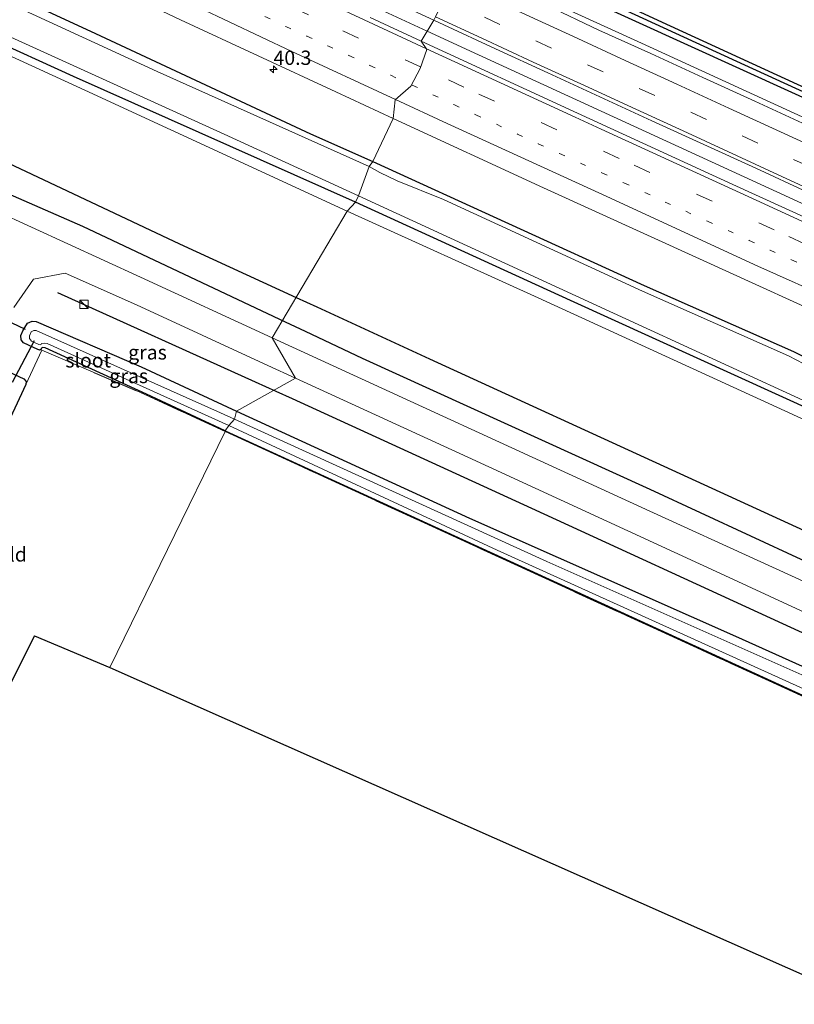
# Model space of a CAD drawing. Units: metres. Extents: x 193296 to 198163, y 543750 to 550000.
# Drawn here: x 194780 to 194916, y 547621 to 547793 of the extents above; entities that cross this region are included whole.
import ezdxf
from ezdxf.enums import TextEntityAlignment as Align

# ---------------------------------------------------------------- set-up
doc = ezdxf.new("R2010")
doc.units = ezdxf.units.M
for name, pattern in [('IE-TERREINAFSCHEIDING', [10, 8, -2]), ('VW-1-3_STREEP', [4, 1, -3]), ('VW-3-9_STREEP', [12, 3, -9])]:
    doc.linetypes.add(name, pattern=pattern)
doc.layers.get('0').update_dxf_attribs({"lineweight": 25})
for name, color, linetype, lineweight in [('B-ME-AM-KILOMETR-S-B1', 7, 'Continuous', 18), ('B-ME-BV-GELEIDECONSTRUCTIE-GELEIDERAIL-L-B1', 213, 'BV-GELEIDERAIL', 18), ('B-ME-GW-KRUINLIJN-L-B1', 93, 'Continuous', 18), ('B-ME-IE-GRASLAND-GV-B6', 93, 'Continuous', 18), ('B-ME-IE-GRONDWERKLIJN-GROND_INGERICHT-GV-B6', 253, 'Continuous', 18), ('B-ME-IE-HULPGEOMETRIE-L-B1', 53, 'Continuous', 18), ('B-ME-IE-INRICHTINGSELEMENT-S-B1', 253, 'Continuous', 18), ('B-ME-IE-TERREINAFSCHEIDING-RASTERHEKWERK-L-B1', 8, 'IE-TERREINAFSCHEIDING', 18), ('B-ME-OG-WATER-GV-B6', 153, 'Continuous', 18), ('B-ME-VH-VERH_SOORT-BITUMEN-GV-B6', 8, 'IE-TERREINAFSCHEIDING-NATUURLIJK-HOUTWAL', 18), ('B-ME-VW-MARKERING-13STREEP-045-L-B1', 255, 'VW-1-3_STREEP', 18), ('B-ME-VW-MARKERING-39STREEP-015-L-B1', 255, 'VW-3-9_STREEP', 18), ('B-ME-VW-MARKERING-STREEP-015-L-B1', 7, 'Continuous', 18)]:
    doc.layers.add(name, color=color, linetype=linetype, lineweight=lineweight)
for name, color, linetype in [('B-ME-GR-BOMENRIJ-L-B1', 10, 'Continuous'), ('B-ME-GW-INSTEEKWATERGANG-L-B1', 10, 'Continuous'), ('B-ME-GW-WATERGANG-GREPPEL-L-B1', 10, 'Continuous'), ('B-ME-KG-KADASTRAAL-OPNAMEDTMGRENS-L-B1', 10, 'Continuous'), ('B-ME-KW-DUIKER-L-B1', 10, 'Continuous')]:
    doc.layers.add(name, color=color, linetype=linetype)
doc.styles.add('NLCS-ISO', font='NLCS-ISO.TTF')
doc.linetypes.add('BV-GELEIDERAIL', pattern='A,10,-3,[108,NLCS.SHX,S=1,R=0,X=0,Y=0],-3', length=16)
doc.linetypes.add('IE-TERREINAFSCHEIDING-NATUURLIJK-HOUTWAL', pattern='A,7,-1.5,[67,NLCS.SHX,S=0.75,R=45,X=0,Y=0],-1.5,7,-1.5,[70,NLCS.SHX,S=0.75,R=0,X=0,Y=0],-1.5', length=20)

# ---------------------------------------------------------------- blocks, each defined once
blk = doc.blocks.new('hecto')
for p, q in [((0, 0.625), (-0.625, 0)), ((0, -0.625), (0, 0.625)), ((-0.625, 0), (0.625, 0)), ((0.625, 0), (0, -0.625))]:
    blk.add_line(p, q)
blk = doc.blocks.new('kast')
blk.add_line((-0.75, -0.75), (0.75, 0.75))
blk.add_lwpolyline([(-0.75, 0.75), (0.75, 0.75), (0.75, -0.75), (-0.75, -0.75)], close=True)

msp = doc.modelspace()

# ---------------------------------------------------------------- linework, layer by layer
at = {"layer": 'B-ME-BV-GELEIDECONSTRUCTIE-GELEIDERAIL-L-B1'}
for points in [[(194851.4971, 547790.8209, 0.6629), (194833.2684, 547799.2452, 0.6498), (194806.139, 547812.0233, 0.6545), (194779.1076, 547824.9814, 0.6525), (194752.1078, 547838.2744, 0.6575), (194725.3921, 547851.6977, 0.6235), (194698.8019, 547865.5506, 0.5886), (194672.5883, 547879.7914, 0.6342), (194646.564, 547894.5502, 0.6133), (194620.7456, 547909.7134, 0.6176), (194595.2401, 547925.1034, 0.6763), (194569.8923, 547941.0748, 0.6139), (194544.778, 547957.5408, 0.6193), (194532.045, 547966.096, 0.6347)], [(194870.647, 547797.125, -0.463), (194888.96, 547788.722, 0.369), (194932.589, 547768.747, 0.357), (194972.643, 547750.397, 0.387), (195023.547, 547727.077, 0.368), (195034.45, 547722.006, 0.368), (195056.405, 547711.901, -0.4)], [(195194.6313, 547633.4949, 0.7612), (195186.6372, 547637.1764, 0.7697), (195159.4085, 547649.5971, 0.7154), (195132.1134, 547662.0989, 0.6777), (195104.9123, 547674.5743, 0.6849), (195077.6462, 547687.0734, 0.686), (195050.5361, 547699.5433, 0.6598), (195023.463, 547712.0056, 0.66), (194996.2617, 547724.4518, 0.6556), (194969.0005, 547736.8562, 0.6789), (194941.8651, 547749.2966, 0.6759), (194914.7724, 547761.7194, 0.6587), (194887.6454, 547774.1937, 0.6741), (194860.4717, 547786.6733, 0.6694), (194851.4971, 547790.8209, 0.6629)]]:
    msp.add_polyline3d(points, dxfattribs=at)
at = {"layer": 'B-ME-GR-BOMENRIJ-L-B1'}
for p, q in [((194786.828, 547745.127, 0.807), (194821.382, 547729.512, 0.479)), ((194828.553, 547744.261, 1.115), (194832.17, 547742.596, 1.103)), ((194826.645, 547739.984, 0.75), (194830.111, 547738.348, 0.729)), ((194821.382, 547729.512, 0.479), (194825.03, 547727.864, 0.444))]:
    msp.add_line(p, q, dxfattribs=at)
for points in [[(194495.296, 547898.17, 1.346), (194545.708, 547875.563, 1.39), (194585.097, 547857.419, 1.313), (194590.225, 547852.127, 1.16), (194629.321, 547835.448, 1.16), (194648.152, 547827.267, 1.083), (194711.701, 547798.127, 1.08), (194759.529, 547776.514, 1.18), (194808.147, 547753.653, 1.18), (194828.553, 547744.261, 1.115)], [(194492.89, 547893.836, 1.011), (194506.098, 547887.808, 0.983), (194563.166, 547861.158, 1.067), (194627.923, 547831.2, 0.737), (194673.724, 547808.381, 0.477), (194712.75, 547790.98, 0.473), (194751.539, 547774.04, 0.56), (194791.207, 547756.713, 0.96), (194826.645, 547739.984, 0.75)], [(194832.17, 547742.596, 1.103), (194851.874, 547733.527, 1.04), (194895.661, 547713.46, 1.04), (194952.503, 547687.408, 1.103)], [(194830.111, 547738.348, 0.729), (194840.129, 547733.619, 0.67), (194890.451, 547710.713, 0.677), (194934.415, 547690.354, 0.677), (194950.434, 547682.821, 0.84)], [(194825.03, 547727.864, 0.444), (194827.868, 547726.582, 0.417), (194869.701, 547707.406, 0.3), (194913.605, 547687.264, 0.3), (194945.263, 547672.705, 0.72)]]:
    msp.add_polyline3d(points, dxfattribs=at)
at = {"layer": 'B-ME-GW-INSTEEKWATERGANG-L-B1'}
for points in [[(194512.098, 547922.144, -0.162), (194544.975, 547908.911, -0.239), (194565.112, 547901.033, -0.167), (194584.14, 547892.838, -0.209), (194596.103, 547886.879, -0.25), (194611.474, 547879.118, -0.178), (194629.856, 547869.836, -0.209), (194650.158, 547860.057, -0.088), (194666.686, 547851.055, -0.048), (194686.442, 547840.705, -0.067), (194700.336, 547833.463, -0.195), (194711.811, 547828.213, -0.077), (194746.527, 547812.107, -0.265), (194792.609, 547790.799, -0.453), (194831.093, 547772.836, -0.753), (194841.97, 547768.046, -0.821)], [(194838.926, 547760.914, -0.522), (194789.601, 547782.868, -0.313), (194743.568, 547803.941, -0.055), (194702.558, 547822.448, 0.06), (194664.643, 547842.662, 0.057), (194642.489, 547854.81, 0.124), (194607.932, 547872.812, -0.031), (194590.291, 547882.695, -0.14), (194580.59, 547887.252, -0.104), (194573.017, 547890.76, 0.061), (194556.139, 547897.342, -0.015), (194534.166, 547906.21, -0.029), (194510.119, 547915.605, -0.181)], [(194859.794, 547807.589, -0.536), (194891.828, 547792.737, -0.501), (194920.532, 547779.573, -0.545), (194955.652, 547763.455, -0.539), (194989.393, 547748.174, -0.45), (195025.05, 547731.72, -0.405), (195056.14, 547717.508, -0.398), (195056.877, 547716.891, -0.494), (195056.906, 547716.229, -0.563), (195056.567, 547715.843, -0.523), (195055.947, 547715.673, -0.487), (195055.3, 547715.949, -0.4), (195022.664, 547730.912, -0.454), (194984.134, 547748.629, -0.535), (194951.224, 547763.69, -0.492), (194915.275, 547780.066, -0.509), (194878.858, 547796.687, -0.426), (194858.855, 547806.044, -0.52)], [(194841.97, 547768.046, -0.821), (194889.442, 547746.347, -0.822), (194915.531, 547734.788, -0.799), (194929.35, 547727.959, -0.759), (194945.778, 547720.365, -0.806), (194967.761, 547709.86, -0.883), (194980.621, 547703.14, -0.83), (194992.528, 547697.611, -0.879), (195023.276, 547685.088, -0.952), (195050.458, 547672.886, -0.76), (195080.849, 547659.04, -0.988), (195107.814, 547647.018, -0.905), (195145.918, 547629.667, -1.041), (195170.104, 547619.306, -0.927), (195183.785, 547613.135, -0.889)], [(195182.123, 547608.245, -0.86), (195172.304, 547613.009, -0.806), (195167.023, 547615.498, -0.84), (195163.332, 547616.68, -0.733), (195159.242, 547617.532, -0.565), (195156.284, 547617.952, -0.649), (195152.108, 547619.326, -0.813), (195116.348, 547634.408, -1.22), (195077.013, 547652.363, -1.103), (195020.932, 547677.586, -0.575), (194973.617, 547699.772, -0.579), (194934.569, 547717.292, -0.593), (194876.526, 547743.734, -0.84), (194838.926, 547760.914, -0.522)], [(194816.165, 547720.944, -0.552), (194802.37, 547727.321, -0.576), (194784.68, 547735.416, -0.691), (194784.269, 547735.486, -0.677), (194784.088, 547735.43, -0.67), (194783.977, 547735.222, -0.636), (194783.718, 547735.012, -0.625), (194783.358, 547735.138, -0.618), (194780.893, 547736.302, -0.584), (194780.454, 547736.818, -0.535), (194780.428, 547737.581, -0.499), (194780.783, 547738.525, -0.49), (194781.561, 547739.765, -0.482), (194782.373, 547740.105, -0.468), (194783.058, 547740.071, -0.418), (194801.463, 547732.131, -0.391), (194818.114, 547724.347, -0.458)], [(194741.557, 547655.759, -0.706), (194752.311, 547679.276, -0.434), (194769.136, 547714.84, -0.623), (194776.647, 547730.704, -0.36), (194777.204, 547731.224, -0.404), (194777.938, 547731.374, -0.447), (194778.284, 547731.273, -0.471), (194780.95, 547730, -0.658), (194781.31, 547729.533, -0.688), (194781.304, 547729.011, -0.704), (194777.452, 547720.753, -0.724), (194766.438, 547697.744, -0.734), (194752.202, 547667.393, -0.764), (194745.312, 547653.857, -0.895)], [(194818.114, 547724.347, -0.458), (194858.903, 547705.675, -0.4), (194905.396, 547685.004, -0.168), (194962.673, 547659.251, 0.285), (195007.472, 547639.019, 0.191), (195057.666, 547615.744, -0.034), (195105.703, 547593.686, 0.011), (195130.37, 547582.494, 0.061), (195133.76, 547581.208, 0.008), (195136.124, 547580.461, 0.183), (195138.312, 547580.04, 0.047), (195143.238, 547579.6, 0.124), (195160.906, 547578.214, 0.272)], [(194816.165, 547720.944, -0.552), (194893.559, 547685.494, -0.22), (194976.298, 547647.592, -0.005), (195064.67, 547607.157, -0.001), (195120.547, 547581.858, -0.098), (195124.509, 547580.318, -0.127), (195128.408, 547578.941, -0.251), (195131.798, 547578.247, -0.175), (195134.965, 547577.842, -0.144), (195159.686, 547575.645, -0.014)]]:
    msp.add_polyline3d(points, dxfattribs=at)
at = {"layer": 'B-ME-GW-KRUINLIJN-L-B1'}
for points in [[(194511.217, 547914.405, 0.562), (194522.276, 547910.199, 0.355), (194530.99, 547906.785, 0.463), (194543.963, 547901.23, 0.474), (194558.887, 547895.307, 0.683), (194575.232, 547888.481, 0.653), (194586.426, 547883.425, 0.51), (194594.407, 547879.178, 0.59), (194603.413, 547874.3, 0.695), (194613.7, 547868.461, 0.835), (194628.414, 547860.921, 0.647), (194641.469, 547854.461, 0.636), (194651.933, 547848.982, 0.572), (194658.588, 547845.341, 0.62), (194664.631, 547841.571, 0.617), (194670.006, 547838.234, 0.832), (194677.715, 547833.826, 0.803), (194686.533, 547829.389, 0.683), (194698.055, 547823.492, 0.751), (194715.69, 547815.374, 0.627), (194728.72, 547809.55, 0.646), (194755.832, 547796.949, 0.505), (194791.602, 547780.51, 0.54), (194837.475, 547759.315, 0.57)], [(194837.475, 547759.315, 0.57), (194870.886, 547744.168, 0.631), (194914.052, 547724.436, 0.635), (194960.03, 547703.246, 0.784), (194986.468, 547691.245, 0.861), (195025.494, 547673.325, 0.654), (195067.551, 547654.128, 0.564), (195114.498, 547633.477, 0.603), (195159.238, 547613.85, 0.711), (195164.411, 547612.006, 0.766), (195173, 547608.11, 0.582), (195183.062, 547603.286, 0.667)]]:
    msp.add_polyline3d(points, dxfattribs=at)
at = {"layer": 'B-ME-GW-WATERGANG-GREPPEL-L-B1'}
msp.add_polyline3d([(194859.357, 547806.842, -1.226), (194906.977, 547784.928, -1.07), (194947.392, 547766.465, -1.073), (194998.654, 547742.98, -0.943), (195048.719, 547720.065, -1.058), (195056.159, 547716.511, -1.058)], dxfattribs=at)
at = {"layer": 'B-ME-IE-GRASLAND-GV-B6'}
for points in [[(194558.3508, 547921.0512, 0.2751), (194585.6877, 547908.5148, 0.3323), (194594.5646, 547904.0631, 0.3014), (194603.1793, 547899.2664, 0.2835), (194611.838, 547894.1898, 0.2855), (194637.5044, 547878.6735, 0.2955), (194654.896, 547868.8243, 0.3089), (194672.5322, 547859.3885, 0.3093), (194690.3347, 547850.455, 0.2623), (194717.1902, 547837.0063, 0.2686), (194726.1572, 547832.5478, 0.2368), (194735.16, 547828.168, 0.2686), (194745.2133, 547823.1432, 0.2395), (194763.206, 547814.414, 0.225), (194772.2027, 547810.0365, 0.175), (194781.2013, 547805.6632, 0.0732), (194808.3074, 547792.8003, -0.2368), (194835.5268, 547780.1897, -0.4641), (194845.5412, 547775.5232, -0.4304), (194841.97, 547768.046, -0.821)], [(194841.97, 547768.046, -0.821), (194831.093, 547772.836, -0.753), (194792.609, 547790.799, -0.453), (194746.527, 547812.107, -0.265), (194711.811, 547828.213, -0.077), (194700.336, 547833.463, -0.195), (194686.442, 547840.705, -0.067), (194666.686, 547851.055, -0.048), (194650.158, 547860.057, -0.088), (194629.856, 547869.836, -0.209), (194611.474, 547879.118, -0.178), (194596.103, 547886.879, -0.25), (194584.14, 547892.838, -0.209), (194565.112, 547901.033, -0.167)], [(194565.112, 547901.033, -0.167), (194584.14, 547892.838, -0.209), (194596.103, 547886.879, -0.25), (194611.474, 547879.118, -0.178), (194629.856, 547869.836, -0.209), (194650.158, 547860.057, -0.088), (194666.686, 547851.055, -0.048), (194686.442, 547840.705, -0.067), (194700.336, 547833.463, -0.195), (194711.811, 547828.213, -0.077), (194746.527, 547812.107, -0.265), (194792.609, 547790.799, -0.453), (194831.093, 547772.836, -0.753), (194841.97, 547768.046, -0.821)], [(194841.97, 547768.046, -0.821), (194841.321, 547767.133, -1.711), (194804.247, 547783.746, -1.455), (194769.304, 547799.823, -1.467), (194738.042, 547813.879, -1.473), (194719.624, 547822.449, -1.549), (194710.175, 547826.657, -1.597), (194699.501, 547831.489, -1.491), (194671.302, 547846.214, -1.52), (194637.608, 547864.057, -1.311), (194614.044, 547875.471, -1.325), (194599.132, 547883.05, -1.494), (194587.843, 547888.651, -1.531), (194576.604, 547893.79, -1.522), (194563.107, 547899.665, -1.545)], [(194838.926, 547760.914, -0.522), (194837.475, 547759.315, 0.57), (194791.602, 547780.51, 0.54), (194755.832, 547796.949, 0.505), (194728.72, 547809.55, 0.646), (194715.69, 547815.374, 0.627), (194698.055, 547823.492, 0.751), (194686.533, 547829.389, 0.683), (194677.715, 547833.826, 0.803), (194670.006, 547838.234, 0.832), (194664.631, 547841.571, 0.617), (194658.588, 547845.341, 0.62), (194651.933, 547848.982, 0.572), (194641.469, 547854.461, 0.636), (194628.414, 547860.921, 0.647), (194613.7, 547868.461, 0.835), (194603.413, 547874.3, 0.695), (194594.407, 547879.178, 0.59), (194586.426, 547883.425, 0.51), (194575.232, 547888.481, 0.653), (194558.887, 547895.307, 0.683)], [(194564.511, 547896.435, -1.595), (194578.763, 547890.714, -1.527), (194586.234, 547887.184, -1.545), (194592.662, 547884.185, -1.612), (194597.951, 547881.094, -1.629), (194611.668, 547873.349, -1.217), (194628.427, 547864.486, -1.345), (194654.132, 547851.037, -1.323), (194670.716, 547841.91, -1.623), (194685.988, 547833.372, -1.521), (194709.957, 547821.787, -1.451), (194739.266, 547808.069, -1.518), (194778.633, 547789.75, -1.552), (194815.964, 547772.828, -1.737), (194839.436, 547762.008, -1.512), (194838.926, 547760.914, -0.522)], [(194838.926, 547760.914, -0.522), (194789.601, 547782.868, -0.313), (194743.568, 547803.941, -0.055), (194702.558, 547822.448, 0.06), (194664.643, 547842.662, 0.057), (194642.489, 547854.81, 0.124), (194607.932, 547872.812, -0.031), (194590.291, 547882.695, -0.14), (194580.59, 547887.252, -0.104), (194573.017, 547890.76, 0.061)], [(194573.017, 547890.76, 0.061), (194580.59, 547887.252, -0.104), (194590.291, 547882.695, -0.14), (194607.932, 547872.812, -0.031), (194642.489, 547854.81, 0.124), (194664.643, 547842.662, 0.057), (194702.558, 547822.448, 0.06), (194743.568, 547803.941, -0.055), (194789.601, 547782.868, -0.313), (194838.926, 547760.914, -0.522)], [(194920.532, 547779.573, -0.545), (194891.828, 547792.737, -0.501), (194859.794, 547807.589, -0.536), (194861.877, 547810.893, -0.417), (194882.107, 547801.625, -0.341), (194892.754, 547796.803, -0.339), (194896.541, 547795.246, -0.369), (194899.999, 547794.548, -0.399), (194903.095, 547794.288, -0.377), (194907.3779, 547794.5426, -0.4407)], [(195056.159, 547716.511, -1.058), (195048.719, 547720.065, -1.058), (194998.654, 547742.98, -0.943), (194947.392, 547766.465, -1.073), (194906.977, 547784.928, -1.07), (194859.357, 547806.842, -1.226), (194859.794, 547807.589, -0.536), (194891.828, 547792.737, -0.501), (194920.532, 547779.573, -0.545), (194955.652, 547763.455, -0.539), (194989.393, 547748.174, -0.45), (195025.05, 547731.72, -0.405), (195056.14, 547717.508, -0.398), (195056.877, 547716.891, -0.494), (195056.906, 547716.229, -0.563), (195056.159, 547716.511, -1.058)], [(194917.872, 547774.382, -0.37), (194908.798, 547778.584, -0.378), (194899.683, 547782.699, -0.37), (194890.602, 547786.886, -0.371), (194881.492, 547791.009, -0.364), (194872.447, 547795.277, -0.384), (194863.384, 547799.381, -0.374), (194857.109, 547802.286, -0.374), (194858.855, 547806.044, -0.52), (194878.858, 547796.687, -0.426), (194915.275, 547780.066, -0.509), (194951.224, 547763.69, -0.492)], [(195056.159, 547716.511, -1.058), (195056.906, 547716.229, -0.563), (195056.567, 547715.843, -0.523), (195055.947, 547715.673, -0.487), (195055.3, 547715.949, -0.4), (195022.664, 547730.912, -0.454), (194984.134, 547748.629, -0.535), (194951.224, 547763.69, -0.492), (194915.275, 547780.066, -0.509), (194878.858, 547796.687, -0.426), (194858.855, 547806.044, -0.52), (194859.357, 547806.842, -1.226), (194906.977, 547784.928, -1.07), (194947.392, 547766.465, -1.073), (194998.654, 547742.98, -0.943), (195048.719, 547720.065, -1.058), (195056.159, 547716.511, -1.058)], [(194755.832, 547796.949, 0.505), (194791.602, 547780.51, 0.54), (194837.475, 547759.315, 0.57), (194824.385, 547737.182, 0.607), (194801.312, 547747.802, 0.779), (194775.863, 547759.431, 0.712), (194750.984, 547770.512, 0.425), (194728.083, 547780.207, 0.221), (194705.469, 547789.849, 0.253), (194682.382, 547800.326, 0.197)], [(194845.286, 547796.137, -0.083), (194852.665, 547792.723, -0.082), (194850.4181, 547789.0633, -0.0773), (194841.4836, 547793.2102, -0.0808)], [(194931.9605, 547751.7083, -0.0862), (194904.9596, 547763.9761, -0.0942), (194877.7694, 547776.4916, -0.0936), (194850.4181, 547789.0633, -0.0773), (194852.665, 547792.723, -0.082)], [(194852.665, 547792.723, -0.082), (194854.361, 547791.938, -0.081), (194863.436, 547787.737, -0.085), (194872.585, 547783.521, -0.087), (194881.675, 547779.353, -0.078), (194890.752, 547775.156, -0.076), (194899.849, 547771.003, -0.079), (194908.945, 547766.848, -0.072), (194918.018, 547762.644, -0.074)], [(194929.35, 547727.959, -0.759), (194915.531, 547734.788, -0.799), (194889.442, 547746.347, -0.822), (194841.97, 547768.046, -0.821), (194845.5412, 547775.5232, -0.4304), (194871.8087, 547763.4436, -0.4323), (194899.0972, 547750.9767, -0.4268), (194925.9682, 547738.7368, -0.4068)], [(194925.376, 547728.441, -1.548), (194914.703, 547734.058, -1.31), (194889.134, 547745.35, -1.403), (194854.351, 547761.391, -1.451), (194846.234, 547764.645, -1.417), (194843.206, 547766.107, -1.463), (194841.321, 547767.133, -1.711), (194841.97, 547768.046, -0.821), (194889.442, 547746.347, -0.822), (194915.531, 547734.788, -0.799), (194929.35, 547727.959, -0.759)], [(195152.108, 547619.326, -0.813), (195116.348, 547634.408, -1.22), (195077.013, 547652.363, -1.103), (195020.932, 547677.586, -0.575), (194973.617, 547699.772, -0.579), (194934.569, 547717.292, -0.593), (194876.526, 547743.734, -0.84), (194838.926, 547760.914, -0.522), (194839.436, 547762.008, -1.512), (194884.042, 547741.5, -1.643), (194938.099, 547716.662, -1.525), (194988.966, 547693.843, -1.712), (195050.772, 547665.164, -1.401), (195104.168, 547641.195, -1.494), (195150.506, 547620.733, -1.613), (195154.139, 547619.625, -1.434)], [(195085.244, 547617.267, 0.498), (195038.332, 547638.871, 0.436), (194991.862, 547660.238, 0.808), (194948.686, 547680.302, 0.767), (194890.436, 547706.909, 0.277), (194824.385, 547737.182, 0.607), (194837.475, 547759.315, 0.57), (194870.886, 547744.168, 0.631), (194914.052, 547724.436, 0.635), (194960.03, 547703.246, 0.784), (194986.468, 547691.245, 0.861), (195025.494, 547673.325, 0.654), (195067.551, 547654.128, 0.564), (195114.498, 547633.477, 0.603), (195159.238, 547613.85, 0.711)], [(195159.238, 547613.85, 0.711), (195114.498, 547633.477, 0.603), (195067.551, 547654.128, 0.564), (195025.494, 547673.325, 0.654), (194986.468, 547691.245, 0.861), (194960.03, 547703.246, 0.784), (194914.052, 547724.436, 0.635), (194870.886, 547744.168, 0.631), (194837.475, 547759.315, 0.57), (194838.926, 547760.914, -0.522)], [(194838.926, 547760.914, -0.522), (194876.526, 547743.734, -0.84), (194934.569, 547717.292, -0.593), (194973.617, 547699.772, -0.579), (195020.932, 547677.586, -0.575), (195077.013, 547652.363, -1.103), (195116.348, 547634.408, -1.22), (195152.108, 547619.326, -0.813)], [(194779.172, 547742.492, 0.23), (194782.642, 547747.425, 0.543), (194788.18, 547748.475, 0.72), (194800.656, 547742.948, 0.72), (194823.631, 547732.37, 0.47), (194828.465, 547730.149, 0.438), (194818.114, 547724.347, -0.458)], [(194818.114, 547724.347, -0.458), (194801.463, 547732.131, -0.391), (194783.058, 547740.071, -0.418), (194782.373, 547740.105, -0.468), (194781.561, 547739.765, -0.482), (194780.783, 547738.525, -0.49), (194780.428, 547737.581, -0.499), (194780.454, 547736.818, -0.535), (194780.893, 547736.302, -0.584), (194783.358, 547735.138, -0.618), (194783.718, 547735.012, -0.625), (194783.977, 547735.222, -0.636), (194784.088, 547735.43, -0.67), (194784.269, 547735.486, -0.677), (194784.68, 547735.416, -0.691), (194802.37, 547727.321, -0.576), (194816.165, 547720.944, -0.552), (194816.143, 547720.833, -0.583), (194801.243, 547727.663, -0.587), (194784.052, 547735.026, -0.633), (194781.304, 547729.011, -0.704), (194781.31, 547729.533, -0.688), (194780.95, 547730, -0.658), (194778.284, 547731.273, -0.471)], [(194817.777, 547722.973, -1.653), (194815.343, 547724.088, -1.681), (194783.093, 547738.45, -1.629), (194782.683, 547738.496, -1.611), (194782.183, 547738.231, -1.591), (194781.936, 547737.561, -1.549), (194781.893, 547737.074, -1.544), (194782.26, 547736.602, -1.554), (194783.575, 547736.009, -1.596), (194783.872, 547735.972, -1.602), (194784.015, 547736.191, -1.609), (194784.48, 547736.274, -1.65), (194785.014, 547736.199, -1.673), (194816.78, 547721.848, -1.72), (194816.165, 547720.944, -0.552), (194802.37, 547727.321, -0.576), (194784.68, 547735.416, -0.691), (194784.269, 547735.486, -0.677), (194784.088, 547735.43, -0.67), (194783.977, 547735.222, -0.636), (194783.718, 547735.012, -0.625), (194783.358, 547735.138, -0.618), (194780.893, 547736.302, -0.584), (194780.454, 547736.818, -0.535), (194780.428, 547737.581, -0.499), (194780.783, 547738.525, -0.49), (194781.561, 547739.765, -0.482), (194782.373, 547740.105, -0.468), (194783.058, 547740.071, -0.418), (194801.463, 547732.131, -0.391), (194818.114, 547724.347, -0.458), (194817.777, 547722.973, -1.653)], [(194778.284, 547731.273, -0.471), (194780.95, 547730, -0.658), (194781.31, 547729.533, -0.688), (194781.304, 547729.011, -0.704), (194777.452, 547720.753, -0.724)], [(195057.666, 547615.744, -0.034), (195007.472, 547639.019, 0.191), (194962.673, 547659.251, 0.285), (194905.396, 547685.004, -0.168), (194858.903, 547705.675, -0.4), (194818.114, 547724.347, -0.458), (194828.465, 547730.149, 0.438), (194858.572, 547716.313, 0.24), (194902.778, 547696.011, 0.137), (194946.383, 547675.803, 0.72), (194996.331, 547652.778, 0.738), (195041.209, 547632.096, 0.45), (195072.925, 547617.625, 0.463)], [(195160.906, 547578.214, 0.272), (195161.101, 547576.473, -0.874), (195134.127, 547579.158, -1.065), (195128.97, 547580.299, -1.534), (195129.156, 547580.997, -1.475), (195065.045, 547610.395, -1.439), (195000.691, 547639.982, -1.505), (194927.53, 547673.585, -1.445), (194872.382, 547698.067, -1.576), (194817.777, 547722.973, -1.653), (194818.114, 547724.347, -0.458), (194858.903, 547705.675, -0.4), (194905.396, 547685.004, -0.168), (194962.673, 547659.251, 0.285), (195007.472, 547639.019, 0.191), (195057.666, 547615.744, -0.034), (195105.703, 547593.686, 0.011), (195130.37, 547582.494, 0.061), (195133.76, 547581.208, 0.008), (195136.124, 547580.461, 0.183), (195138.312, 547580.04, 0.047), (195143.238, 547579.6, 0.124), (195160.906, 547578.214, 0.272)], [(195161.101, 547576.473, -0.874), (195159.686, 547575.645, -0.014), (195134.965, 547577.842, -0.144), (195131.798, 547578.247, -0.175), (195128.408, 547578.941, -0.251), (195124.509, 547580.318, -0.127), (195120.547, 547581.858, -0.098), (195064.67, 547607.157, -0.001), (194976.298, 547647.592, -0.005), (194893.559, 547685.494, -0.22), (194816.165, 547720.944, -0.552), (194816.78, 547721.848, -1.72), (194863.694, 547700.088, -1.682), (194930.852, 547669.709, -1.564), (194991.157, 547642.201, -1.401), (195077.526, 547602.821, -1.544), (195117.036, 547584.772, -1.768), (195128.832, 547579.781, -1.577), (195128.97, 547580.299, -1.534), (195134.127, 547579.158, -1.065), (195161.101, 547576.473, -0.874)], [(195159.708, 547575.429, 0.012), (195140.708, 547577.09, -0.06), (195127.403, 547578.674, -0.018), (195089.721, 547595.632, 0.087), (195051.768, 547612.773, 0.002), (195007.535, 547633.02, 0.105), (194930.065, 547668.603, -0.212), (194867.957, 547697.033, -0.419), (194816.143, 547720.833, -0.583), (194816.165, 547720.944, -0.552), (194893.559, 547685.494, -0.22), (194976.298, 547647.592, -0.005), (195064.67, 547607.157, -0.001), (195120.547, 547581.858, -0.098), (195124.509, 547580.318, -0.127), (195128.408, 547578.941, -0.251), (195131.798, 547578.247, -0.175), (195134.965, 547577.842, -0.144), (195159.686, 547575.645, -0.014), (195159.708, 547575.429, 0.012)]]:
    msp.add_polyline3d(points, dxfattribs=at)
at = {"layer": 'B-ME-IE-GRONDWERKLIJN-GROND_INGERICHT-GV-B6'}
for points in [[(194781.304, 547729.011, -0.704), (194784.052, 547735.026, -0.633), (194801.243, 547727.663, -0.587), (194816.143, 547720.833, -0.583), (194795.976, 547679.555, -0.462), (194782.804, 547685.094, -0.575), (194763.273, 547645.909, -0.533), (194745.312, 547653.857, -0.895), (194752.202, 547667.393, -0.764), (194766.438, 547697.744, -0.734), (194777.452, 547720.753, -0.724), (194781.304, 547729.011, -0.704)], [(194795.976, 547679.555, -0.462), (194816.143, 547720.833, -0.583), (194867.957, 547697.033, -0.419), (194930.065, 547668.603, -0.212), (195007.535, 547633.02, 0.105), (195051.768, 547612.773, 0.002), (195089.721, 547595.632, 0.087), (195127.403, 547578.674, -0.018), (195140.708, 547577.09, -0.06), (195159.708, 547575.429, 0.012), (195136.149, 547528.863, 0.161), (194795.976, 547679.555, -0.462)]]:
    msp.add_polyline3d(points, dxfattribs=at)
at = {"layer": 'B-ME-IE-HULPGEOMETRIE-L-B1'}
for points in [[(194852.94, 547793.316, -0.094), (194852.665, 547792.723, -0.082), (194850.4181, 547789.0633, -0.0773), (194851.395, 547787.592, -0.07), (194850.235, 547784.313, -0.161), (194848.609, 547781.189, -0.208), (194845.897, 547778.808, -0.271), (194845.5412, 547775.5232, -0.4304), (194841.97, 547768.046, -0.821), (194841.321, 547767.133, -1.711), (194839.436, 547762.008, -1.512), (194838.926, 547760.914, -0.522), (194837.475, 547759.315, 0.57), (194824.385, 547737.182, 0.607)], [(194795.976, 547679.555, -0.462), (194816.143, 547720.833, -0.583), (194816.165, 547720.944, -0.552), (194816.78, 547721.848, -1.72), (194817.777, 547722.973, -1.653), (194818.114, 547724.347, -0.458), (194828.465, 547730.149, 0.438), (194824.385, 547737.182, 0.607)]]:
    msp.add_polyline3d(points, dxfattribs=at)
at = {"layer": 'B-ME-IE-TERREINAFSCHEIDING-RASTERHEKWERK-L-B1'}
for points in [[(194781.304, 547729.011, -0.704), (194784.052, 547735.026, -0.633), (194801.243, 547727.663, -0.587), (194816.143, 547720.833, -0.583)], [(195159.708, 547575.429, 0.012), (195140.708, 547577.09, -0.06), (195127.403, 547578.674, -0.018), (195089.721, 547595.632, 0.087), (195051.768, 547612.773, 0.002), (195007.535, 547633.02, 0.105), (194930.065, 547668.603, -0.212), (194867.957, 547697.033, -0.419), (194816.143, 547720.833, -0.583)]]:
    msp.add_polyline3d(points, dxfattribs=at)
at = {"layer": 'B-ME-KG-KADASTRAAL-OPNAMEDTMGRENS-L-B1'}
msp.add_line((194795.976, 547679.555, -0.462), (195136.149, 547528.863, 0.161), dxfattribs=at)
msp.add_polyline3d([(194435.676, 547790.752, -1.018), (194470.23, 547771.704, -1.133), (194470.521, 547771.697, -1.151), (194471.278, 547770.086, -2.731), (194474.585, 547767.608, -2.928), (194475.237, 547766.576, -1.138), (194741.557, 547655.759, -0.706), (194742.204, 547654.828, -1.67), (194744.536, 547653.797, -1.676), (194745.312, 547653.857, -0.895), (194763.273, 547645.909, -0.533), (194782.804, 547685.094, -0.575), (194795.976, 547679.555, -0.462)], dxfattribs=at)
at = {"layer": 'B-ME-KW-DUIKER-L-B1'}
for p, q in [((194781.238, 547738.62, -0.867), (194772.415, 547742.849, -0.867)), ((194778.953, 547729.467, -1.703), (194782.788, 547736.723, -1.712))]:
    msp.add_line(p, q, dxfattribs=at)
at = {"layer": 'B-ME-OG-WATER-GV-B6'}
for points in [[(194563.107, 547899.665, -1.545), (194576.604, 547893.79, -1.522), (194587.843, 547888.651, -1.531), (194599.132, 547883.05, -1.494), (194614.044, 547875.471, -1.325), (194637.608, 547864.057, -1.311), (194671.302, 547846.214, -1.52), (194699.501, 547831.489, -1.491), (194710.175, 547826.657, -1.597), (194719.624, 547822.449, -1.549), (194738.042, 547813.879, -1.473), (194769.304, 547799.823, -1.467), (194804.247, 547783.746, -1.455), (194841.321, 547767.133, -1.711), (194839.436, 547762.008, -1.512)], [(194839.436, 547762.008, -1.512), (194815.964, 547772.828, -1.737), (194778.633, 547789.75, -1.552), (194739.266, 547808.069, -1.518), (194709.957, 547821.787, -1.451), (194685.988, 547833.372, -1.521), (194670.716, 547841.91, -1.623), (194654.132, 547851.037, -1.323), (194628.427, 547864.486, -1.345), (194611.668, 547873.349, -1.217), (194597.951, 547881.094, -1.629), (194592.662, 547884.185, -1.612), (194586.234, 547887.184, -1.545), (194578.763, 547890.714, -1.527), (194564.511, 547896.435, -1.595)], [(195154.139, 547619.625, -1.434), (195150.506, 547620.733, -1.613), (195104.168, 547641.195, -1.494), (195050.772, 547665.164, -1.401), (194988.966, 547693.843, -1.712), (194938.099, 547716.662, -1.525), (194884.042, 547741.5, -1.643), (194839.436, 547762.008, -1.512), (194841.321, 547767.133, -1.711), (194843.206, 547766.107, -1.463), (194846.234, 547764.645, -1.417), (194854.351, 547761.391, -1.451), (194889.134, 547745.35, -1.403), (194914.703, 547734.058, -1.31), (194925.376, 547728.441, -1.548), (194951.325, 547716.591, -1.501), (194978.959, 547702.474, -1.32), (194985.26, 547699.471, -1.446), (194991.893, 547696.725, -1.701), (195016.898, 547686.254, -1.488), (195061.935, 547666.291, -1.429), (195107.111, 547646.177, -1.589), (195146.813, 547628.273, -1.48), (195183.38, 547612.092, -1.553)], [(194817.777, 547722.973, -1.653), (194816.78, 547721.848, -1.72), (194785.014, 547736.199, -1.673), (194784.48, 547736.274, -1.65), (194784.015, 547736.191, -1.609), (194783.872, 547735.972, -1.602), (194783.575, 547736.009, -1.596), (194782.26, 547736.602, -1.554), (194781.893, 547737.074, -1.544), (194781.936, 547737.561, -1.549), (194782.183, 547738.231, -1.591), (194782.683, 547738.496, -1.611), (194783.093, 547738.45, -1.629), (194815.343, 547724.088, -1.681), (194817.777, 547722.973, -1.653)], [(194817.777, 547722.973, -1.653), (194872.382, 547698.067, -1.576), (194927.53, 547673.585, -1.445), (195000.691, 547639.982, -1.505), (195065.045, 547610.395, -1.439), (195129.156, 547580.997, -1.475), (195128.97, 547580.299, -1.534), (195128.832, 547579.781, -1.577), (195117.036, 547584.772, -1.768), (195077.526, 547602.821, -1.544), (194991.157, 547642.201, -1.401), (194930.852, 547669.709, -1.564), (194863.694, 547700.088, -1.682), (194816.78, 547721.848, -1.72), (194817.777, 547722.973, -1.653)]]:
    msp.add_polyline3d(points, dxfattribs=at)
at = {"layer": 'B-ME-VH-VERH_SOORT-BITUMEN-GV-B6'}
for points in [[(194841.4836, 547793.2102, -0.0808), (194850.4181, 547789.0633, -0.0773), (194851.395, 547787.592, -0.07), (194850.235, 547784.313, -0.161), (194848.609, 547781.189, -0.208), (194845.897, 547778.808, -0.271), (194845.5412, 547775.5232, -0.4304), (194835.5268, 547780.1897, -0.4641), (194808.3074, 547792.8003, -0.2368), (194781.2013, 547805.6632, 0.0732)], [(194918.018, 547762.644, -0.074), (194908.945, 547766.848, -0.072), (194899.849, 547771.003, -0.079), (194890.752, 547775.156, -0.076), (194881.675, 547779.353, -0.078), (194872.585, 547783.521, -0.087), (194863.436, 547787.737, -0.085), (194854.361, 547791.938, -0.081), (194852.665, 547792.723, -0.082), (194852.94, 547793.316, -0.094), (194854.424, 547796.508, -0.197), (194855.875, 547799.631, -0.294), (194857.109, 547802.286, -0.374), (194863.384, 547799.381, -0.374), (194872.447, 547795.277, -0.384), (194881.492, 547791.009, -0.364), (194890.602, 547786.886, -0.371), (194899.683, 547782.699, -0.37), (194908.798, 547778.584, -0.378), (194917.872, 547774.382, -0.37)], [(194852.94, 547793.316, -0.094), (194852.665, 547792.723, -0.082), (194845.286, 547796.137, -0.083)], [(194925.9682, 547738.7368, -0.4068), (194899.0972, 547750.9767, -0.4268), (194871.8087, 547763.4436, -0.4323), (194845.5412, 547775.5232, -0.4304), (194845.897, 547778.808, -0.271), (194848.609, 547781.189, -0.208), (194850.235, 547784.313, -0.161), (194851.395, 547787.592, -0.07), (194850.4181, 547789.0633, -0.0773), (194877.7694, 547776.4916, -0.0936), (194904.9596, 547763.9761, -0.0942), (194931.9605, 547751.7083, -0.0862)], [(194775.863, 547759.431, 0.712), (194801.312, 547747.802, 0.779), (194824.385, 547737.182, 0.607), (194828.465, 547730.149, 0.438), (194823.631, 547732.37, 0.47), (194800.656, 547742.948, 0.72), (194788.18, 547748.475, 0.72), (194782.642, 547747.425, 0.543), (194779.172, 547742.492, 0.23)], [(194858.572, 547716.313, 0.24), (194828.465, 547730.149, 0.438), (194824.385, 547737.182, 0.607), (194890.436, 547706.909, 0.277), (194948.686, 547680.302, 0.767), (194991.862, 547660.238, 0.808), (195038.332, 547638.871, 0.436), (195085.244, 547617.267, 0.498)], [(195072.925, 547617.625, 0.463), (195041.209, 547632.096, 0.45), (194996.331, 547652.778, 0.738), (194946.383, 547675.803, 0.72), (194902.778, 547696.011, 0.137), (194858.572, 547716.313, 0.24)]]:
    msp.add_polyline3d(points, dxfattribs=at)
at = {"layer": 'B-ME-VW-MARKERING-13STREEP-045-L-B1'}
for points in [[(194819.4819, 547795.0865, -0.1342), (194826.7312, 547791.6411, -0.16), (194830.4531, 547789.9662, -0.1727), (194834.0746, 547788.231, -0.2006), (194837.7764, 547786.5641, -0.2083), (194841.4605, 547784.8221, -0.2164), (194845.0934, 547783.0898, -0.189), (194848.74, 547781.4407, -0.2003)], [(194848.74, 547781.4407, -0.2003), (194848.8543, 547781.3891, -0.2007), (194852.4632, 547779.6846, -0.2001), (194856.1443, 547777.9695, -0.1996), (194859.9807, 547776.186, -0.2269), (194863.5856, 547774.5232, -0.2051), (194867.2507, 547772.8186, -0.21), (194870.9173, 547771.1362, -0.1774), (194874.6326, 547769.4025, -0.2019), (194882.0345, 547766.0341, -0.2008), (194885.8979, 547764.2779, -0.2255), (194889.5489, 547762.6009, -0.2245), (194893.1217, 547760.928, -0.2128), (194896.7, 547759.3106, -0.2112), (194900.4895, 547757.5674, -0.198), (194904.1151, 547755.9481, -0.1917), (194907.7946, 547754.2175, -0.2098), (194911.4566, 547752.5354, -0.1937), (194915.2083, 547750.8463, -0.1926), (194918.9073, 547749.0609, -0.1923)]]:
    msp.add_polyline3d(points, dxfattribs=at)
at = {"layer": 'B-ME-VW-MARKERING-39STREEP-015-L-B1'}
for points in [[(194850.3185, 547784.5489, -0.1015), (194830.6955, 547793.6724, -0.0904), (194803.5359, 547806.4178, -0.0065), (194776.4619, 547819.3495, 0.04), (194749.5242, 547832.5707, 0.07), (194722.4544, 547846.3094, 0.046), (194704.7242, 547855.5883, 0.0645), (194678.4137, 547869.7533, 0.0466), (194652.2046, 547884.3602, 0.0713), (194626.3136, 547899.3887, 0.0757), (194600.609, 547914.7308, 0.052), (194575.1843, 547930.4625, 0.0302), (194557.9446, 547941.541, 0.0458), (194541.1718, 547952.5075, 0.0087), (194528.1393, 547961.2872, 0.0268)], [(194918.282, 547767.124, -0.183), (194909.303, 547771.245, -0.189), (194900.344, 547775.369, -0.193), (194891.276, 547779.541, -0.19), (194882.252, 547783.689, -0.189), (194873.219, 547787.84, -0.201), (194864.198, 547791.992, -0.193), (194855.23, 547796.134, -0.197), (194854.424, 547796.508, -0.197)], [(195191.7586, 547628.1031, -0.085), (195184.0856, 547631.6146, -0.0775), (195175.0041, 547635.8011, -0.1256), (195147.7748, 547648.2614, -0.1459), (195120.5805, 547660.7338, -0.1226), (195093.2865, 547673.2184, -0.115), (195066.0582, 547685.72, -0.1111), (195038.9049, 547698.1462, -0.1173), (195020.8875, 547706.354, -0.0944), (194993.6527, 547718.769, -0.1075), (194966.4312, 547731.235, -0.0989), (194939.2883, 547743.6632, -0.1051), (194912.1986, 547756.0535, -0.0941), (194885.0621, 547768.5594, -0.1199), (194857.8984, 547781.0247, -0.1058), (194850.3185, 547784.5489, -0.1015)]]:
    msp.add_polyline3d(points, dxfattribs=at)
at = {"layer": 'B-ME-VW-MARKERING-STREEP-015-L-B1'}
for points in [[(194530.7054, 547963.5627, -0.0447), (194534.8266, 547960.7672, -0.0435), (194559.9566, 547944.2216, -0.05), (194585.307, 547928.1258, -0.0522), (194607.9133, 547914.21, -0.0344), (194632.2534, 547899.7656, -0.02), (194653.8516, 547887.2703, -0.01), (194656.7563, 547885.628, -0.0336), (194680.0449, 547872.6225, -0.0175), (194697.5351, 547863.2067, -0.0045), (194700.4875, 547861.6462, -0.0223), (194703.4399, 547860.0856, -0.0023), (194706.3923, 547858.5251, -0.0178), (194733.0442, 547844.7056, -0.0091), (194759.8866, 547831.1958, -0.0147), (194786.8905, 547818.1133, -0.0153), (194813.9817, 547805.2182, 0.0098), (194823.0255, 547800.9486, 0.0162), (194851.2593, 547787.7964, -0.0351)], [(194845.9497, 547778.8543, -0.2755), (194827.7769, 547787.282, -0.2523), (194800.662, 547800.1255, -0.0337), (194773.562, 547813.0003, 0.1716), (194746.5931, 547826.147, 0.2384), (194727.7783, 547835.4374, 0.2271), (194700.9084, 547848.8706, 0.2516), (194674.2296, 547862.3945, 0.2677), (194647.6419, 547876.2914, 0.2955), (194621.2989, 547890.5535, 0.3141), (194596.7921, 547903.9447, 0.3595), (194583.2073, 547910.8639, 0.3857), (194557.4585, 547922.5118, 0.337), (194542.7926, 547929.815, 0.3056), (194534.0534, 547934.5069, 0.2781), (194525.7883, 547939.1625, 0.3), (194522.1795, 547941.317, 0.3052)], [(194922.316, 547769.062, -0.279), (194913.281, 547773.209, -0.283), (194904.239, 547777.367, -0.288), (194895.159, 547781.545, -0.283), (194886.123, 547785.704, -0.284), (194877.047, 547789.88, -0.291), (194868.053, 547794.022, -0.294), (194859.087, 547798.147, -0.294), (194855.875, 547799.631, -0.294)], [(194985.663, 547732.324, -0.086), (194976.822, 547736.375, -0.091), (194968.018, 547740.434, -0.09), (194959.189, 547744.484, -0.077), (194950.249, 547748.567, -0.081), (194941.32, 547752.655, -0.081), (194932.348, 547756.788, -0.084), (194923.421, 547760.874, -0.072), (194914.412, 547765.014, -0.08), (194905.726, 547769, -0.083), (194897.02, 547773.018, -0.087), (194887.989, 547777.161, -0.088), (194879.006, 547781.293, -0.084), (194870.029, 547785.42, -0.092), (194861.009, 547789.581, -0.094), (194852.94, 547793.316, -0.094)], [(194851.2593, 547787.7964, -0.0351), (194877.378, 547775.7699, -0.029), (194881.8994, 547773.6933, -0.0175), (194909.0276, 547761.2337, -0.0333), (194936.1559, 547748.7741, -0.0124), (194963.3687, 547736.319, -0.018), (194990.4871, 547723.9167, -0.0151), (195017.6055, 547711.5143, -0.02), (195044.8055, 547699.0719, -0.0261), (195072.0036, 547686.618, -0.03), (195099.2055, 547674.1565, -0.0236), (195126.4342, 547661.6742, -0.04), (195134.0039, 547658.2047, -0.0493), (195137.0354, 547656.8156, -0.0344), (195162.7641, 547645.0278, -0.02), (195190.0023, 547632.535, -0.0157), (195193.3106, 547631.016, -0.0162)], [(195190.1525, 547625.0874, -0.1934), (195182.6625, 547628.5301, -0.1928), (195155.4332, 547640.9836, -0.2127), (195128.1706, 547653.5298, -0.2167), (195100.9695, 547665.953, -0.2105), (195073.6926, 547678.4492, -0.2), (195046.5204, 547690.7115, -0.1955), (195019.254, 547702.7082, -0.2126), (194991.7141, 547714.5339, -0.2253), (194964.0814, 547726.0779, -0.261), (194936.5094, 547737.606, -0.2827), (194909.334, 547749.7475, -0.2884), (194882.1637, 547762.2256, -0.3009), (194854.9913, 547774.6612, -0.2871), (194845.9497, 547778.8543, -0.2755)]]:
    msp.add_polyline3d(points, dxfattribs=at)

# ---------------------------------------------------------------- block references
at = {"layer": 'B-ME-AM-KILOMETR-S-B1', "rotation": 90}
msp.add_blockref('hecto', (194824.5961, 547784.1316, -0.3925), dxfattribs=at)
at = {"layer": 'B-ME-IE-INRICHTINGSELEMENT-S-B1', "rotation": 90}
msp.add_blockref('kast', (194791.447, 547743.042, 1.317), dxfattribs=at)

# ---------------------------------------------------------------- texts
at = {"layer": 'B-ME-AM-KILOMETR-S-B1', "ltscale": 0.2, "style": 'NLCS-ISO'}
msp.add_text('40.3', height=2.5, dxfattribs=at).set_placement((194824.5961, 547784.1316, -0.3925), align=Align.BOTTOM_LEFT)
at = {"layer": 'B-ME-IE-GRASLAND-GV-B6', "ltscale": 0.2, "style": 'NLCS-ISO'}
for p in [(194802.556, 547734.654), (194799.271, 547730.5245)]:
    msp.add_text('gras', height=2.5, dxfattribs=at).set_placement(p, align=Align.MIDDLE_CENTER)
at = {"layer": 'B-ME-IE-GRONDWERKLIJN-GROND_INGERICHT-GV-B6', "ltscale": 0.2, "style": 'NLCS-ISO'}
msp.add_text('gld', height=2.5, dxfattribs=at).set_placement((194778.9586, 547699.3207), align=Align.MIDDLE_CENTER)
at = {"layer": 'B-ME-OG-WATER-GV-B6', "ltscale": 0.2, "style": 'NLCS-ISO'}
msp.add_text('sloot', height=2.5, dxfattribs=at).set_placement((194792.1787, 547733.2627), align=Align.MIDDLE_CENTER)

doc.saveas('drawing.dxf')
